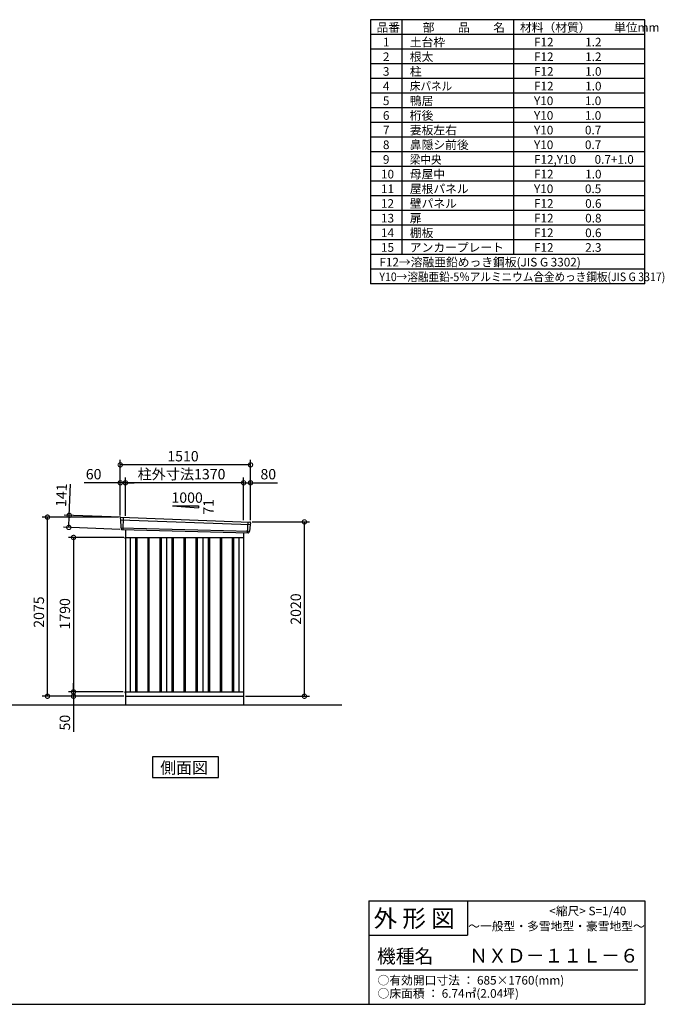
# Model space of a CAD drawing. Extents: x 140 to 16534, y 0 to 11410.
# Drawn here: x 9060 to 16534, y 0 to 11410 of the extents above; entities that cross this region are included whole.
import ezdxf

# ---------------------------------------------------------------- set-up
doc = ezdxf.new("R2010")
doc.units = 0
doc.header["$LTSCALE"] = 20
doc.header["$PDMODE"] = 3
doc.header["$PDSIZE"] = 2
doc.layers.get('0').update_dxf_attribs({"linetype": 'CONTINUOUS'})
doc.layers.get('DEFPOINTS').update_dxf_attribs({"linetype": 'CONTINUOUS'})
for name, color, linetype in [('仕様書枠', 230, 'CONTINUOUS'), ('寸法', 4, 'CONTINUOUS'), ('文字', 7, 'CONTINUOUS'), ('細線', 5, 'CONTINUOUS'), ('部品', 7, 'CONTINUOUS'), ('部品1', 7, 'CONTINUOUS'), ('Ｇ．Ｌ', 30, 'CONTINUOUS')]:
    doc.layers.add(name, color=color, linetype=linetype)
doc.styles.add('STYLE1', font='isocp.shx', dxfattribs={"bigfont": 'bigfont.shx'})
doc.styles.add('STYLE2', font='MS PGothic.ttf')
doc.dimstyles.new('INABA_S40G', dxfattribs={"dimscale": 40, "dimtxt": 3, "dimasz": 2.5, "dimexe": 1.5, "dimexo": 0.5, "dimgap": 1, "dimtad": 3, "dimdec": 1, "dimdsep": 46, "dimtxsty": 'STYLE1', "dimblk1": 'DOTSMALL', "dimblk2": 'DOTSMALL', "dimsah": 1, "dimcen": 0, "dimclrt": 7, "dimadec": 0, "dimazin": 0, "dimtfac": 1, "dimtdec": 4, "dimtix": 1, "dimtmove": 0, "dimatfit": 3, "dimldrblk": 'DOTSMALL', "dimfxl": 1, "dimtolj": 1, "dimtzin": 0, "dimarcsym": 0})

# ---------------------------------------------------------------- blocks, each defined once
blk = doc.blocks.new('_DOTSMALL')
at = {"color": 0, "linetype": 'ByBlock', "ltscale": 50, "const_width": 0.5}
blk.add_lwpolyline([(-0.0625, 0, 1), (0.0625, 0, 1)], format="xyb", close=True, dxfattribs=at)
blk = doc.blocks.new('*D31')
at = {"layer": 'DEFPOINTS', "color": 0, "ltscale": 50}
for p in [(9382, 5645), (10226, 5645), (10286, 3570)]:
    blk.add_point(p, dxfattribs=at)
at = {"layer": '寸法', "color": 0, "lineweight": -2, "ltscale": 50}
for p, q in [((10206, 5645), (9322, 5645)), ((9382, 3570), (9382, 5645)), ((10266, 3570), (9322, 3570))]:
    blk.add_line(p, q, dxfattribs=at)
at = {"layer": '寸法', "color": 0, "lineweight": -2, "ltscale": 50, "xscale": 100, "yscale": 100, "zscale": 100}
for p, rotation in [((9382, 5645), 90), ((9382, 3570), 270)]:
    blk.add_blockref('_DOTSMALL', p, dxfattribs=dict(at, rotation=rotation))
at = {"layer": '寸法', "color": 7, "ltscale": 50, "insert": (9282, 4545), "char_height": 120, "attachment_point": 5, "rotation": 90, "style": 'STYLE1'}
blk.add_mtext('\\A1;2075', dxfattribs=at)
blk = doc.blocks.new('*D32')
at = {"layer": 'DEFPOINTS', "color": 0, "ltscale": 50}
for p in [(9684, 3570), (10231, 3570), (10279, 3620)]:
    blk.add_point(p, dxfattribs=at)
at = {"layer": '寸法', "color": 0, "lineweight": -2, "ltscale": 50}
for p, q in [((9684, 3620), (9684, 3720)), ((10259, 3620), (9624, 3620)), ((10211, 3570), (9624, 3570)), ((9684, 3620), (9684, 3570)), ((9684, 3570), (9684, 3157))]:
    blk.add_line(p, q, dxfattribs=at)
at = {"layer": '寸法', "color": 0, "lineweight": -2, "ltscale": 50, "xscale": 100, "yscale": 100, "zscale": 100}
for p, rotation in [((9684, 3620), 270), ((9684, 3570), 90)]:
    blk.add_blockref('_DOTSMALL', p, dxfattribs=dict(at, rotation=rotation))
at = {"layer": '寸法', "color": 7, "ltscale": 50, "insert": (9584, 3264), "char_height": 120, "attachment_point": 5, "rotation": 90, "style": 'STYLE1'}
blk.add_mtext('\\A1;50', dxfattribs=at)
blk = doc.blocks.new('*D33')
at = {"layer": 'DEFPOINTS', "color": 0, "ltscale": 50}
for p in [(11736, 5590), (12361, 5590), (11656, 3570)]:
    blk.add_point(p, dxfattribs=at)
at = {"layer": '寸法', "color": 0, "lineweight": -2, "ltscale": 50}
for p, q in [((11756, 5590), (12421, 5590)), ((12361, 3570), (12361, 5590)), ((11676, 3570), (12421, 3570))]:
    blk.add_line(p, q, dxfattribs=at)
at = {"layer": '寸法', "color": 0, "lineweight": -2, "ltscale": 50, "xscale": 100, "yscale": 100, "zscale": 100}
for p, rotation in [((12361, 5590), 90), ((12361, 3570), 270)]:
    blk.add_blockref('_DOTSMALL', p, dxfattribs=dict(at, rotation=rotation))
at = {"layer": '寸法', "color": 7, "ltscale": 50, "insert": (12261, 4580), "char_height": 120, "attachment_point": 5, "rotation": 90, "style": 'STYLE1'}
blk.add_mtext('\\A1;2020', dxfattribs=at)
blk = doc.blocks.new('*D34')
at = {"layer": 'DEFPOINTS', "color": 0, "ltscale": 50}
for p in [(10286, 6043), (10286, 5641), (11656, 5591)]:
    blk.add_point(p, dxfattribs=at)
at = {"layer": '寸法', "color": 0, "lineweight": -2, "ltscale": 50}
for p, q in [((10286, 5661), (10286, 6103)), ((11656, 5611), (11656, 6103)), ((11656, 6043), (10286, 6043))]:
    blk.add_line(p, q, dxfattribs=at)
at = {"layer": '寸法', "color": 0, "lineweight": -2, "ltscale": 50, "xscale": 100, "yscale": 100, "zscale": 100, "rotation": 180}
blk.add_blockref('_DOTSMALL', (10286, 6043), dxfattribs=at)
at = {"layer": '寸法', "color": 0, "lineweight": -2, "ltscale": 50, "xscale": 100, "yscale": 100, "zscale": 100}
blk.add_blockref('_DOTSMALL', (11656, 6043), dxfattribs=at)
at = {"layer": '寸法', "color": 7, "ltscale": 50, "insert": (10936, 6143), "char_height": 120, "attachment_point": 5, "style": 'STYLE1'}
blk.add_mtext('\\A1;柱外寸法1370', dxfattribs=at)
blk = doc.blocks.new('*D35')
at = {"layer": 'DEFPOINTS', "color": 0, "ltscale": 50}
for p in [(10226, 6043), (10226, 5645), (10286, 5641)]:
    blk.add_point(p, dxfattribs=at)
at = {"layer": '寸法', "color": 0, "lineweight": -2, "ltscale": 50}
for p, q in [((10226, 5665), (10226, 6103)), ((10286, 5661), (10286, 6103)), ((10226, 6043), (9807, 6043)), ((10286, 6043), (10226, 6043)), ((10286, 6043), (10386, 6043))]:
    blk.add_line(p, q, dxfattribs=at)
at = {"layer": '寸法', "color": 0, "lineweight": -2, "ltscale": 50, "xscale": 100, "yscale": 100, "zscale": 100}
blk.add_blockref('_DOTSMALL', (10226, 6043), dxfattribs=at)
at = {"layer": '寸法', "color": 0, "lineweight": -2, "ltscale": 50, "xscale": 100, "yscale": 100, "zscale": 100, "rotation": 180}
blk.add_blockref('_DOTSMALL', (10286, 6043), dxfattribs=at)
at = {"layer": '寸法', "color": 7, "ltscale": 50, "insert": (9917, 6143), "char_height": 120, "attachment_point": 5, "style": 'STYLE1'}
blk.add_mtext('\\A1;60', dxfattribs=at)
blk = doc.blocks.new('*D36')
at = {"layer": 'DEFPOINTS', "color": 0, "ltscale": 50}
for p in [(10226, 6251), (10226, 5645), (11736, 5590)]:
    blk.add_point(p, dxfattribs=at)
at = {"layer": '寸法', "color": 0, "lineweight": -2, "ltscale": 50}
for p, q in [((10226, 5665), (10226, 6311)), ((11736, 5610), (11736, 6311)), ((11736, 6251), (10226, 6251))]:
    blk.add_line(p, q, dxfattribs=at)
at = {"layer": '寸法', "color": 0, "lineweight": -2, "ltscale": 50, "xscale": 100, "yscale": 100, "zscale": 100, "rotation": 180}
blk.add_blockref('_DOTSMALL', (10226, 6251), dxfattribs=at)
at = {"layer": '寸法', "color": 0, "lineweight": -2, "ltscale": 50, "xscale": 100, "yscale": 100, "zscale": 100}
blk.add_blockref('_DOTSMALL', (11736, 6251), dxfattribs=at)
at = {"layer": '寸法', "color": 7, "ltscale": 50, "insert": (10953, 6351), "char_height": 120, "attachment_point": 5, "style": 'STYLE1'}
blk.add_mtext('\\A1;1510', dxfattribs=at)
blk = doc.blocks.new('*D37')
at = {"layer": 'DEFPOINTS', "color": 0, "ltscale": 50}
for p in [(11736, 6043), (11656, 5591), (11736, 5590)]:
    blk.add_point(p, dxfattribs=at)
at = {"layer": '寸法', "color": 0, "lineweight": -2, "ltscale": 50}
for p, q in [((11656, 5611), (11656, 6103)), ((11736, 5610), (11736, 6103)), ((11656, 6043), (11736, 6043)), ((11736, 6043), (12048, 6043))]:
    blk.add_line(p, q, dxfattribs=at)
at = {"layer": '寸法', "color": 0, "lineweight": -2, "ltscale": 50, "xscale": 100, "yscale": 100, "zscale": 100, "rotation": 180}
blk.add_blockref('_DOTSMALL', (11656, 6043), dxfattribs=at)
at = {"layer": '寸法', "color": 0, "lineweight": -2, "ltscale": 50, "xscale": 100, "yscale": 100, "zscale": 100}
blk.add_blockref('_DOTSMALL', (11736, 6043), dxfattribs=at)
at = {"layer": '寸法', "color": 7, "ltscale": 50, "insert": (11942, 6143), "char_height": 120, "attachment_point": 5, "style": 'STYLE1'}
blk.add_mtext('\\A1;80', dxfattribs=at)
blk = doc.blocks.new('*D38')
at = {"layer": 'DEFPOINTS', "color": 0, "ltscale": 50}
for p in [(9634, 5666), (10247, 5643), (10242, 5502)]:
    blk.add_point(p, dxfattribs=at)
at = {"layer": '寸法', "color": 0, "lineweight": -2, "ltscale": 50}
for p, q in [((9634, 5666), (9648, 6026)), ((10227, 5644), (9574, 5669)), ((9629, 5526), (9634, 5666)), ((10222, 5503), (9569, 5528))]:
    blk.add_line(p, q, dxfattribs=at)
at = {"layer": '寸法', "color": 0, "lineweight": -2, "ltscale": 50, "xscale": 100, "yscale": 100, "zscale": 100}
for p, rotation in [((9634, 5666), 87.83775598715744), ((9629, 5526), 267.8377559871574)]:
    blk.add_blockref('_DOTSMALL', p, dxfattribs=dict(at, rotation=rotation))
at = {"layer": '寸法', "color": 7, "ltscale": 50, "insert": (9543, 5900), "char_height": 120, "attachment_point": 5, "rotation": 87.8378, "style": 'STYLE1'}
blk.add_mtext('\\A1;141', dxfattribs=at)
blk = doc.blocks.new('*D51')
at = {"layer": 'DEFPOINTS', "color": 0}
for p in [(10286, 5410), (9684, 3620), (10279, 3620)]:
    blk.add_point(p, dxfattribs=at)
at = {"layer": '寸法', "color": 0, "lineweight": -2}
for p, q in [((10266, 5410), (9624, 5410)), ((9684, 5410), (9684, 3620)), ((10259, 3620), (9624, 3620))]:
    blk.add_line(p, q, dxfattribs=at)
at = {"layer": '寸法', "color": 0, "lineweight": -2, "xscale": 100, "yscale": 100, "zscale": 100}
for p, rotation in [((9684, 5410), 90), ((9684, 3620), 270)]:
    blk.add_blockref('_DOTSMALL', p, dxfattribs=dict(at, rotation=rotation))
at = {"layer": '寸法', "color": 7, "insert": (9584, 4525), "char_height": 120, "attachment_point": 5, "rotation": 90, "style": 'STYLE1'}
blk.add_mtext('\\A1;1790', dxfattribs=at)

msp = doc.modelspace()

# ---------------------------------------------------------------- linework, layer by layer
at = {"layer": '仕様書枠', "ltscale": 50}
for p, q in [((16307.2, 11409.6), (13127.2, 11409.6)), ((13127.2, 11409.6), (13127.2, 8349.6)), ((13490.2, 11409.6), (13490.2, 8689.6)), ((16307.2, 8349.6), (16307.2, 11409.6)), ((14785.2, 11409.6), (14785.2, 8689.6)), ((16307.2, 11239.6), (13127.2, 11239.6)), ((16307.2, 11069.6), (13127.2, 11069.6)), ((16307.2, 10899.6), (13127.2, 10899.6)), ((16307.2, 10729.6), (13127.2, 10729.6)), ((16307.2, 10559.6), (13127.2, 10559.6)), ((16307.2, 10389.6), (13127.2, 10389.6)), ((16307.2, 10219.6), (13127.2, 10219.6)), ((16307.2, 10049.6), (13127.2, 10049.6)), ((16307.2, 9879.6), (13127.2, 9879.6)), ((16307.2, 9709.6), (13127.2, 9709.6)), ((16307.2, 9539.6), (13127.2, 9539.6)), ((16307.2, 9369.6), (13127.2, 9369.6)), ((16307.2, 9199.6), (13127.2, 9199.6)), ((16307.2, 9029.6), (13127.2, 9029.6)), ((16307.2, 8859.6), (13127.2, 8859.6)), ((16307.2, 8689.6), (13127.2, 8689.6)), ((16307.2, 8519.6), (13127.2, 8519.6)), ((16307.2, 8349.6), (13127.2, 8349.6)), ((13107.2, 1200), (16307.2, 1200)), ((16307.2, 1200), (16307.2, 0)), ((13107.2, 800), (14251.2, 800)), ((140, 0), (16307.2, 0))]:
    msp.add_line(p, q, dxfattribs=at)
at = {"layer": '仕様書枠', "linetype": 'Continuous', "ltscale": 50}
for p, q in [((13107.2, 1200), (13107.2, 0)), ((14251.2, 1200), (14251.2, 800))]:
    msp.add_line(p, q, dxfattribs=at)
at = {"layer": '文字', "color": 7, "ltscale": 50}
msp.add_line((13187.2, 400), (16227.2, 400), dxfattribs=at)
at = {"layer": '細線', "ltscale": 50}
for p, q in [((10227.4, 5615.59), (11733.03, 5559.38)), ((10259.36, 5641.98), (10254.07, 5501.89)), ((10232.16, 5522.73), (11722.16, 5482.33)), ((11703.36, 5588.95), (11698.61, 5463.21)), ((10403.86, 5409.58), (10403.86, 3619.58)), ((10418.86, 5409.58), (10418.86, 3619.58)), ((10543.86, 5409.58), (10543.86, 3619.58)), ((10558.86, 5409.58), (10558.86, 3619.58)), ((10683.86, 5409.58), (10683.86, 3619.58)), ((10698.86, 5409.58), (10698.86, 3619.58)), ((10823.86, 5409.58), (10823.86, 3619.58)), ((10838.86, 5409.58), (10838.86, 3619.58)), ((10963.86, 5409.58), (10963.86, 3619.58)), ((10978.86, 5409.58), (10978.86, 3619.58)), ((11103.86, 5409.58), (11103.86, 3619.58)), ((11118.86, 5409.58), (11118.86, 3619.58)), ((11243.86, 5409.58), (11243.86, 3619.58)), ((11258.86, 5409.58), (11258.86, 3619.58)), ((11383.86, 5409.58), (11383.86, 3619.58)), ((11398.86, 5409.58), (11398.86, 3619.58)), ((11523.86, 5409.58), (11523.86, 3619.58)), ((11538.86, 5409.58), (11538.86, 3619.58))]:
    msp.add_line(p, q, dxfattribs=at)
at = {"layer": '部品', "ltscale": 50}
msp.add_line((10279.35, 5409.48), (10286.36, 5409.48), dxfattribs=at)
at = {"layer": '部品1', "ltscale": 50}
for p, q in [((10831.36, 5775.45), (11131.36, 5775.45)), ((10831.36, 5775.45), (11131.36, 5753.85)), ((11131.36, 5775.45), (11131.36, 5753.85)), ((10226.54, 5636.17), (10226.92, 5616.24)), ((10229.99, 5612.67), (10231.69, 5523.38)), ((10234.76, 5519.8), (10234.96, 5509.22)), ((11719.33, 5479.63), (11718.25, 5469.03)), ((11730.19, 5556.67), (11722.68, 5482.94)), ((11735.57, 5579.93), (11733.54, 5559.98)), ((10279.35, 5400.58), (10286.36, 5400.58)), ((10279.35, 3622.58), (10286.36, 3622.58)), ((10279.35, 3613.68), (10286.36, 3613.68))]:
    msp.add_line(p, q, dxfattribs=at)
at = {"layer": '部品1'}
for p, q in [((10233.9, 5643.3), (11728.97, 5587.63)), ((10241.7, 5502.36), (11711.02, 5462.74)), ((10286.36, 5501.15), (10286.36, 3469.58)), ((10286.36, 5409.58), (11656.36, 5409.58)), ((10341.36, 5409.58), (10341.36, 3619.58)), ((10761.36, 5409.58), (10761.36, 3619.58)), ((11181.36, 5409.58), (11181.36, 3619.58)), ((11601.36, 5409.58), (11601.36, 3619.58)), ((11656.36, 5464.21), (11656.36, 3469.58)), ((10286.36, 3619.58), (11656.36, 3619.58)), ((10286.36, 3569.58), (11656.36, 3569.58))]:
    msp.add_line(p, q, dxfattribs=at)
at = {"layer": '部品1', "ltscale": 0.2}
for p, q in [((10279.35, 5409.48), (10279.35, 5400.58)), ((10279.35, 3622.58), (10279.35, 3613.68))]:
    msp.add_line(p, q, dxfattribs=at)
at = {"layer": '部品1'}
msp.add_lwpolyline([(10599.62, 2866.5), (10599.62, 2626.61), (11363.09, 2626.61), (11363.09, 2866.5)], close=True, dxfattribs=at)
at = {"layer": '部品1', "ltscale": 50}
for centre, start, end in [((10233.54, 5636.3), 87.035875, 181.093224), ((10241.96, 5509.35), 181.093224, 267.837756), ((11728.61, 5580.64), 354.1867, 87.035875), ((11711.28, 5469.73), 267.837756, 354.1867)]:
    msp.add_arc(centre, 7, start, end, dxfattribs=at)
at = {"layer": '部品1'}
for centre, radius, start, end in [((10227.62, 5616.26), 0.7, 181.093224, 260.187754), ((10226.99, 5612.61), 3, 1.093224, 80.187754), ((10232.39, 5523.39), 0.7, 181.093224, 260.187754), ((10231.76, 5519.75), 3, 1.093224, 80.187754), ((11722.31, 5479.33), 3, 95.09217, 174.1867), ((11721.98, 5483.01), 0.7, 275.09217, 354.1867), ((11733.17, 5556.37), 3, 95.09217, 174.1867), ((11732.84, 5560.05), 0.7, 275.09217, 354.1867)]:
    msp.add_arc(centre, radius, start, end, dxfattribs=at)
at = {"layer": 'Ｇ．Ｌ'}
msp.add_line((1757.72, 3469.58), (12795.82, 3469.58), dxfattribs=at)

# ---------------------------------------------------------------- texts
at = {"layer": '文字', "color": 7, "ltscale": 50}
for s, height, style, p in [('品番', 100, 'STYLE1', (13197.43, 11270.01)), ('部\u3000\u3000品\u3000\u3000名', 100, 'STYLE1', (13732.04, 11270.01)), ('材料（材質）\u3000\u3000単位mm', 100, 'STYLE1', (14859.8, 11270.01)), ('1', 100, 'STYLE1', (13271.19, 11100.01)), ('土台枠', 100, 'STYLE1', (13583.12, 11100.01)), ('F12            1.2', 100, 'STYLE1', (15022.64, 11100.01)), ('2', 100, 'STYLE1', (13271.19, 10930.01)), ('根太', 100, 'STYLE1', (13583.12, 10930.01)), ('F12            1.2', 100, 'STYLE1', (15022.64, 10930.01)), ('3', 100, 'STYLE1', (13271.19, 10760.01)), ('柱', 100, 'STYLE1', (13583.12, 10760.01)), ('F12            1.0', 100, 'STYLE1', (15022.64, 10760.01)), ('4', 100, 'STYLE1', (13271.19, 10590.01)), ('F12            1.0', 100, 'STYLE1', (15022.64, 10590.01)), ('5', 100, 'STYLE1', (13271.19, 10420.01)), ('鴨居', 100, 'STYLE1', (13583.12, 10420.01)), ('Y10            1.0', 100, 'STYLE1', (15022.64, 10420.01)), ('6', 100, 'STYLE1', (13271.19, 10250.01)), ('桁後', 100, 'STYLE1', (13583.12, 10250.01)), ('Y10            1.0', 100, 'STYLE1', (15022.64, 10250.01)), ('7', 100, 'STYLE1', (13271.19, 10080.01)), ('妻板左右', 100, 'STYLE1', (13583.12, 10080.01)), ('Y10            0.7', 100, 'STYLE1', (15022.64, 10080.01)), ('8', 100, 'STYLE1', (13271.19, 9910.01)), ('鼻隠シ前後', 100, 'STYLE1', (13583.12, 9910.01)), ('Y10            0.7', 100, 'STYLE1', (15022.64, 9910.01)), ('9', 100, 'STYLE1', (13271.19, 9740.01)), ('F12,Y10       0.7+1.0', 100, 'STYLE1', (15022.64, 9740.01)), ('10', 100, 'STYLE1', (13248.78, 9570.01)), ('母屋中', 100, 'STYLE1', (13583.12, 9570.01)), ('F12            1.0', 100, 'STYLE1', (15022.64, 9570.01)), ('11', 100, 'STYLE1', (13248.78, 9400.01)), ('屋根パネル', 100, 'STYLE1', (13583.12, 9400.01)), ('Y10            0.5', 100, 'STYLE1', (15022.64, 9400.01)), ('12', 100, 'STYLE1', (13248.78, 9230.01)), ('壁パネル', 100, 'STYLE1', (13583.12, 9230.01)), ('F12            0.6', 100, 'STYLE1', (15022.64, 9230.01)), ('13', 100, 'STYLE1', (13248.78, 9060.01)), ('扉', 100, 'STYLE1', (13583.12, 9060.01)), ('F12            0.8', 100, 'STYLE1', (15022.64, 9060.01)), ('14', 100, 'STYLE1', (13248.78, 8890.01)), ('棚板', 100, 'STYLE1', (13583.12, 8890.01)), ('F12            0.6', 100, 'STYLE1', (15022.64, 8890.01)), ('15', 100, 'STYLE1', (13248.78, 8720.01)), ('アンカープレート', 100, 'STYLE1', (13583.12, 8720.01)), ('F12            2.3', 100, 'STYLE1', (15022.64, 8720.01)), ('F12→溶融亜鉛めっき鋼板(JIS G 3302)', 100, 'STYLE1', (13229.83, 8550.01)), ('     <縮尺> S=1/40', 100, 'STYLE2', (15047.14, 1031.56)), ('外 形 図', 200, 'STYLE2', (13162.98, 895.09)), ('～一般型・多雪地型・豪雪地型～', 100, 'STYLE2', (14260.68, 855.47)), ('機種名', 160, 'STYLE2', (13201.44, 477.27)), ('ＮＸＤ－１１Ｌ－６', 160, 'STYLE2', (14271.39, 483.9)), ('○有効開口寸法 ： 685×1760(mm)', 100, 'STYLE2', (13209.41, 228.54)), ('○床面積 ： 6.74㎡(2.04坪) \u3000', 100, 'STYLE2', (13209.41, 76.09))]:
    msp.add_text(s, height=height, dxfattribs=dict(at, style=style)).set_placement(p)
at = {"layer": '文字', "color": 7, "ltscale": 50, "style": 'STYLE1', "width": 0.9}
for s, p in [('床パネル', (13583.12, 10590.01)), ('梁中央', (13583.12, 9740.01)), ('Y10→溶融亜鉛-5％アルミニウム合金めっき鋼板(JIS G 3317)', (13229.83, 8380.01))]:
    msp.add_text(s, height=100, dxfattribs=at).set_placement(p)
at = {"layer": '部品1', "ltscale": 50, "style": 'STYLE1'}
msp.add_text('1000', height=120, dxfattribs=at).set_placement((10819.62, 5811.33))
msp.add_text('71', height=120, rotation=90, dxfattribs=at).set_placement((11308.45, 5673.83))
at = {"layer": '部品1', "style": 'STYLE2'}
msp.add_text('側面図', height=135, dxfattribs=at).set_placement((10689.07, 2673.61))

# ---------------------------------------------------------------- dimensions: what is measured, and where the dimension line sits
at = {"layer": '寸法', "ltscale": 50}
for base, p1, p2, picture, middle in [((10226.36, 6251.41), (11736.36, 5589.58), (10226.36, 5644.58), '*D36', (10953.48, 6251.41)), ((10226.36, 6043.23), (10286.36, 5640.58), (10226.36, 5644.58), '*D35', (9916.72, 6043.23)), ((11736.36, 6043.23), (11656.36, 5591.39), (11736.36, 5589.58), '*D37', (11942.4, 6043.23))]:
    dim = msp.add_linear_dim(base=base, p1=p1, p2=p2, dimstyle='INABA_S40G', override={"dimtdec": 1, "dimtix": 0}, dxfattribs=at)
    dim.commit()
    dim.dimension.update_dxf_attribs({"geometry": picture, "text_midpoint": middle, "dimtype": 160})
dim = msp.add_linear_dim(base=(10286.36, 6043.23), p1=(11656.36, 5591.39), p2=(10286.36, 5640.58), text='柱外寸法<>', dimstyle='INABA_S40G', override={"dimtdec": 1, "dimtix": 0}, dxfattribs=at)
dim.commit()
dim.dimension.update_dxf_attribs({"geometry": '*D34', "text_midpoint": (10936.18, 6043.23), "dimtype": 160})
dim = msp.add_linear_dim(base=(9634.09, 5666.4), p1=(10241.7, 5502.36), p2=(10247.02, 5643.26), angle=87.837756, dimstyle='INABA_S40G', override={"dimtdec": 1, "dimtix": 0}, dxfattribs=at)
dim.commit()
dim.dimension.update_dxf_attribs({"geometry": '*D38', "text_midpoint": (9642.77, 5896.24), "dimtype": 160})
at = {"layer": '寸法'}
for base, p1, p2, picture, middle in [((9382.09, 5644.58), (10286.36, 3569.58), (10226.36, 5644.58), '*D31', (9382.09, 4544.78)), ((9684.39, 3569.58), (10279.35, 3619.58), (10231.36, 3569.58), '*D32', (9684.39, 3263.53))]:
    dim = msp.add_linear_dim(base=base, p1=p1, p2=p2, angle=90, dimstyle='INABA_S40G', override={"dimtdec": 1, "dimtix": 0}, dxfattribs=at)
    dim.commit()
    dim.dimension.update_dxf_attribs({"geometry": picture, "text_midpoint": middle, "dimtype": 160})
dim = msp.add_linear_dim(base=(12361.28, 5589.58), p1=(11656.36, 3569.58), p2=(11736.36, 5589.58), angle=90, dimstyle='INABA_S40G', override={"dimtdec": 1, "dimtix": 0}, dxfattribs=at)
dim.commit()
dim.dimension.update_dxf_attribs({"geometry": '*D33', "text_midpoint": (12261.27, 4579.58)})
dim = msp.add_linear_dim(base=(9684.39, 3619.58), p1=(10286.36, 5409.58), p2=(10279.35, 3619.58), angle=90, dimstyle='INABA_S40G', dxfattribs=at)
dim.commit()
dim.dimension.update_dxf_attribs({"geometry": '*D51', "text_midpoint": (9684.39, 4524.61), "dimtype": 160})

doc.saveas('drawing.dxf')
